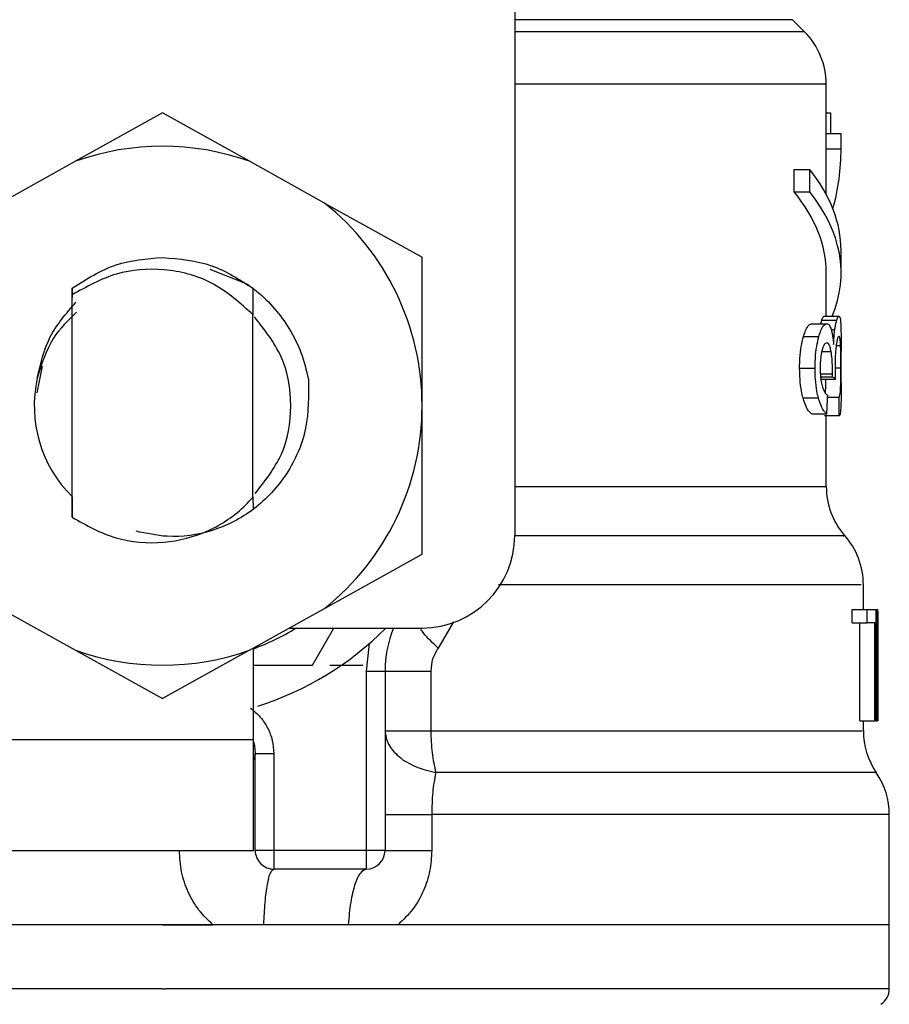
# Model space of a CAD drawing. Units: inches. Extents: x 0.4 to 10.6, y 0.4 to 8.1.
# Drawn here: x 7.1 to 7.2, y 5.5 to 5.6 of the extents above; entities that cross this region are included whole.
import ezdxf

# ---------------------------------------------------------------- set-up
doc = ezdxf.new("R2010")
doc.units = ezdxf.units.IN
doc.header["$MEASUREMENT"] = 0

msp = doc.modelspace()

# ---------------------------------------------------------------- linework, layer by layer
at = {"color": 7, "linetype": 'Continuous', "lineweight": 25}
for p, q in [((7.142722625415231, 5.564576594900179), (7.142722625415231, 5.540298379364196)), ((7.152977498950056, 5.558127481845327), (7.152546499484554, 5.55855848131083)), ((7.153746258069285, 5.554532625595636), (7.153746258069285, 5.556274262364988)), ((7.130255437881689, 5.555258988760182), (7.127179697412905, 5.553547701862447)), ((7.133331158795144, 5.553547701862447), (7.130255437881689, 5.555258988760182)), ((7.153746258069285, 5.555262234944904), (7.153891769277216, 5.555262234944904)), ((7.153891769277216, 5.555262234944904), (7.153891769277216, 5.554532625595636)), ((7.153746258069285, 5.553986562570469), (7.153746258069285, 5.554532625595636)), ((7.153746258069285, 5.554532625595636), (7.1542711817831, 5.554532625595636)), ((7.1542711817831, 5.553986562570469), (7.1542711817831, 5.554532625595636)), ((7.153746258069285, 5.552367420386049), (7.153746258069285, 5.553986562570469)), ((7.153746258069285, 5.553986562570469), (7.1542711817831, 5.553986562570469)), ((7.127179697412905, 5.553547701862447), (7.124521658785461, 5.552068771391623)), ((7.135989236533247, 5.552068771391623), (7.133331158795144, 5.553547701862447)), ((7.152609878307953, 5.552463554386612), (7.152609878307953, 5.553250930179668)), ((7.152609878307953, 5.553250930179668), (7.153160869276192, 5.553250930179668)), ((7.153160869276192, 5.552463554386612), (7.153160869276192, 5.553250930179668)), ((7.152609878307953, 5.552463554386612), (7.153160869276192, 5.552463554386612)), ((7.135989236533247, 5.552068771391623), (7.13944178864907, 5.550147812249373)), ((7.13944178864907, 5.544891535192557), (7.13944178864907, 5.550147812249373)), ((7.1542711817831, 5.549596156399927), (7.1542711817831, 5.550383571303643)), ((7.131927653230782, 5.549726903333973), (7.133238583864577, 5.549208374212953)), ((7.153746258069285, 5.548057777726964), (7.153746258069285, 5.549596156399927)), ((7.127055247295009, 5.549052596456956), (7.127050632237211, 5.548368629247093)), ((7.127055521069623, 5.549052792010252), (7.12705798504116, 5.549054708432558)), ((7.127059901463466, 5.548816993845325), (7.12705798504116, 5.549054473768602)), ((7.127059901463466, 5.540941241271134), (7.127059901463466, 5.54881722850928)), ((7.133457447114028, 5.549051188473221), (7.133451052521232, 5.548117225929103)), ((7.133467478998138, 5.548101190558788), (7.133460204415508, 5.549049076497619)), ((7.133450524527331, 5.548116952154487), (7.133374806290924, 5.54819012819804)), ((7.133450974299913, 5.541647736220756), (7.133450974299913, 5.548117186818444)), ((7.133450974299913, 5.548116521937236), (7.133451052521232, 5.548116404605257)), ((7.153666159439036, 5.548057777726964), (7.154192862687849, 5.548057777726964)), ((7.153232148452768, 5.547793702555361), (7.153768551145087, 5.547793702555361)), ((7.153589737210762, 5.547926053026437), (7.154118122217923, 5.547926053026437)), ((7.152939033616633, 5.547337163829336), (7.153482222008342, 5.547337163829336)), ((7.1542711817831, 5.545701790721305), (7.1542711817831, 5.546823601762048)), ((7.125995152874643, 5.546291266578296), (7.125808595029775, 5.545353353857589)), ((7.152803378294847, 5.546227164207701), (7.153349754205288, 5.546227164207701)), ((7.153965766644616, 5.545913848716038), (7.153967194183679, 5.546016787971318)), ((7.153539362681581, 5.545837739373037), (7.154068862342533, 5.545837739373037)), ((7.153546813262177, 5.545913848716038), (7.153965766644616, 5.545913848716038)), ((7.152924210676758, 5.545165270697008), (7.153467731509071, 5.545165270697008)), ((7.153794931284786, 5.54519319570775), (7.154200274157787, 5.54519319570775)), ((7.13944178864907, 5.539635258135741), (7.13944178864907, 5.544891535192557)), ((7.153232148452768, 5.544602390088341), (7.153768551145087, 5.544602390088341)), ((7.154208311398272, 5.544535237086321), (7.153681960145394, 5.544535237086321)), ((7.153746258069285, 5.542027148726638), (7.153746258069285, 5.544535237086321)), ((7.127048872257542, 5.541676717219297), (7.127054347749844, 5.541671241726996)), ((7.127054347749844, 5.541671163505677), (7.127059901463466, 5.540941241271134)), ((7.133450974299913, 5.541647736220756), (7.133451091631891, 5.541665844456012)), ((7.133451091631891, 5.541665766234694), (7.133456547568864, 5.541671202616336)), ((7.133456547568864, 5.541671202616336), (7.133460008862212, 5.541226045092167)), ((7.135989236533247, 5.537714298993492), (7.13944178864907, 5.539635258135741)), ((7.155058596686816, 5.537673702129137), (7.155058596686816, 5.538558971902424)), ((7.124521658785461, 5.537714298993492), (7.127179697412905, 5.536235407633326)), ((7.133331158795144, 5.536235407633326), (7.135989236533247, 5.537714298993492)), ((7.154657634207657, 5.537209106607294), (7.154657634207657, 5.537673702129137)), ((7.154657634207657, 5.537673702129137), (7.155191005823881, 5.537673702129137)), ((7.155191005823881, 5.537209106607294), (7.155191005823881, 5.537673702129137)), ((7.155191005823881, 5.537673702129137), (7.155505866186587, 5.537673702129137)), ((7.155505866186587, 5.537673702129137), (7.155505866186587, 5.533736666721216)), ((7.155505866186587, 5.537673702129137), (7.155558391802028, 5.537673702129137)), ((7.155558391802028, 5.533736666721216), (7.155558391802028, 5.537673702129137)), ((7.155558391802028, 5.537673702129137), (7.155576578258604, 5.537673702129137)), ((7.134736893667085, 5.537017503487378), (7.13944178864907, 5.537017503487378)), ((7.135559175723568, 5.535705184425177), (7.136316866526215, 5.537017503487378)), ((7.154657634207657, 5.537209106607294), (7.155191005823881, 5.537209106607294)), ((7.154931995482658, 5.533736666721216), (7.154931995482658, 5.537209106607294)), ((7.155459559165974, 5.537209106607294), (7.155191005823881, 5.537209106607294)), ((7.155459559165974, 5.533736666721216), (7.155459559165974, 5.537209106607294)), ((7.155575737379428, 5.536827738568447), (7.155575737379428, 5.533736666721216)), ((7.15558352040063, 5.535888574306641), (7.15558352040063, 5.536785929273653)), ((7.127179697412905, 5.536235407633326), (7.130255437881689, 5.534524081624932)), ((7.133331158795144, 5.536235407633326), (7.130255437881689, 5.534524081624932)), ((7.133470666516871, 5.533080507190117), (7.133470666516871, 5.53631300318138)), ((7.137473290500441, 5.535496646389781), (7.137579280387147, 5.536477737278357)), ((7.133470666516871, 5.535705184425177), (7.135559175723568, 5.535705184425177)), ((7.136181308981076, 5.535705184425177), (7.13734897726985, 5.535705184425177)), ((7.137473290500441, 5.529143510892855), (7.137473290500441, 5.535496646389781)), ((7.137473290500441, 5.535496646389781), (7.138129450031541, 5.535496646389781)), ((7.138129450031541, 5.535496646389781), (7.138129450031541, 5.529143510892855)), ((7.139749472205795, 5.535496646389781), (7.139749472205795, 5.533385101004756)), ((7.154931995482658, 5.533736666721216), (7.155459559165974, 5.533736666721216)), ((7.155058596686816, 5.533385140115414), (7.155058596686816, 5.533736666721216)), ((7.155505866186587, 5.533736666721216), (7.155459559165974, 5.533736666721216)), ((7.155505866186587, 5.533736666721216), (7.155558391802028, 5.533736666721216)), ((7.155575737379428, 5.533736666721216), (7.155558391802028, 5.533736666721216)), ((7.124284296194161, 5.533080507190117), (7.133470666516871, 5.533080507190117)), ((7.133470666516871, 5.529143510892855), (7.133470666516871, 5.533080507190117)), ((7.133536235537191, 5.532545356038894), (7.133481382837521, 5.53234288015569)), ((7.13353627464785, 5.529143510892855), (7.13353627464785, 5.532580751185562)), ((7.13353627464785, 5.532580751185562), (7.13419245373428, 5.532580751185562)), ((7.13419245373428, 5.532580751185562), (7.13419245373428, 5.529143510892855)), ((7.139782031829663, 5.530418518386083), (7.139782031829663, 5.529143510892855)), ((7.155977227852488, 5.526518833657796), (7.155977227852488, 5.530420200144432)), ((7.124284296194161, 5.529143510892855), (7.133470666516871, 5.529143510892855)), ((7.13419245373428, 5.529143510892855), (7.13353627464785, 5.529143510892855)), ((7.137473290500441, 5.529143510892855), (7.13419245373428, 5.529143510892855)), ((7.13419245373428, 5.529143510892855), (7.13419245373428, 5.528487351361755)), ((7.138129450031541, 5.529143510892855), (7.137473290500441, 5.529143510892855)), ((7.137473290500441, 5.528487351361755), (7.137473290500441, 5.529143510892855)), ((7.137473290500441, 5.528487351361755), (7.13419245373428, 5.528487351361755)), ((7.130255437881689, 5.526518833657796), (7.104533647910891, 5.526518833657796)), ((7.130255437881689, 5.526518833657796), (7.132040995921437, 5.526518833657796)), ((7.136826165531638, 5.526518833657796), (7.133839343146777, 5.526518833657796)), ((7.138591268696572, 5.526518833657796), (7.136826165531638, 5.526518833657796)), ((7.155977227852488, 5.526518833657796), (7.138591268696572, 5.526518833657796)), ((7.155977227852488, 5.5242488901026), (7.155977227852488, 5.526520671858782)), ((7.130255437881689, 5.52425053275029), (7.130360528223232, 5.52425053275029))]:
    msp.add_line(p, q, dxfattribs=at)
at = {"color": 1, "linetype": 'Continuous', "lineweight": 25}
for p, q in [((7.152546499484554, 5.55855848131083), (7.142722625415231, 5.55855848131083)), ((7.152977498950056, 5.558127481845327), (7.142722625415231, 5.558127481845327)), ((7.153921708486911, 5.547587824044798), (7.154049111459586, 5.547587824044798)), ((7.154098664664922, 5.547020680374269), (7.154253171324491, 5.547020680374269)), ((7.153587155907247, 5.54680897437547), (7.15391785608697, 5.54680897437547)), ((7.153536253384166, 5.546016787971318), (7.153967194183679, 5.546016787971318)), ((7.154057715804632, 5.546236120548682), (7.154264865411623, 5.546236120548682)), ((7.142722625415231, 5.542027148726638), (7.153746258069285, 5.542027148726638)), ((7.140551944713342, 5.53724293732759), (7.140007465669877, 5.53631358984127)), ((7.155517912269652, 5.531901829250749), (7.139925274619355, 5.531901829250749))]:
    msp.add_line(p, q, dxfattribs=at)
at = {"color": 7, "linetype": 'Continuous', "lineweight": 25, "flags": 128}
msp.add_lwpolyline([(7.133470666516871, 5.532990513563064), (7.133505729222936, 5.532862230600555), (7.13353627464785, 5.532580751185562)], dxfattribs=at)
at = {"color": 7, "linetype": 'Continuous', "lineweight": 25}
for centre, radius, start, end in [((7.151121579613973, 5.556271555656102), 0.002624671916011436, 359.8334452389913, 45.00000480777157), ((7.130255437881689, 5.544891538759449), 0.00918635170602167, 70.43870147325242, 109.5612985346854), ((7.130255437881689, 5.544891538759449), 0.009186351705926705, 1.702584273576452e-05, 51.37910145271386), ((7.130255437881689, 5.544891538759449), 0.004538713910760935, 167.5902636911215, 225.1182580490396), ((7.130255437881689, 5.544891538759449), 0.009186351706023516, 308.6208985549811, 1.702584273558509e-05), ((7.156370923445994, 5.542027134804461), 0.00262467191601079, 179.9999999742131, 220.7810714773696), ((7.139441789587726, 5.54029836290643), 0.003280839895013266, 270.0000000000008, 0), ((7.152433915571978, 5.538555020222965), 0.00262467191601051, 359.7174246424317, 42.15405084024648), ((7.130255437881689, 5.544891538759449), 0.00918635170600766, 290.4873151082411, 301.0027191335623), ((7.130255437881689, 5.544891538759449), 0.01115485564304608, 287.6193832709532, 315.0991278440293), ((7.142066461503736, 5.535496643048687), 0.003937007874015498, 157.2753123428095, 180.0000000057269), ((7.130255437881689, 5.544891538759449), 0.009186351706022375, 250.4387014732077, 289.561298534801), ((7.157683259403999, 5.533385113282153), 0.002624671916010671, 179.8157958151225, 214.4116293750013), ((7.153352550742582, 5.530418537283464), 0.002624671916010752, 359.8939040987422, 34.41138796197964), ((7.134192445755706, 5.529143507263385), 0.0006561679790024755, 180, 270.0000001019852), ((7.137473285650718, 5.529143507263385), 0.0006561679790033637, 270.0000000000008, 0), ((7.15532105467959, 5.524250531200526), 0.0006561679790045812, 302.9868349947842, 359.9437642072125)]:
    msp.add_arc(centre, radius, start, end, dxfattribs=at)
for centre, major_axis, ratio, start_param, end_param in [((7.130255437881689, 5.553986581977179), (0.02401574803149664, 0), 0.5757894868966592, 6.128385707620609, 6.283185307179586), ((7.130255437881689, 5.550383574857679), (0.02401574803149664, 0), 0.3972602739729832, 0, 0.3052655389034794), ((7.130255437881689, 5.549596173282873), (0.02349081364829431, 0), 0.3972602739729254, 0, 0.3123151056865209), ((7.130255437881689, 5.549596173282873), (0.02401574803149664, 0), 0.3972602739729462, 6.121231215467494, 6.588450846068373), ((7.130255437881689, 5.54550304384605), (0.02401574803149664, 0), 0.1075949874630311, 0.1298947877645912, 0.1596542766992881), ((7.130255437881689, 5.567055272895315), (0, 0.110322588439141), 0.2176865895849138, 4.507436921455626, 4.513524546154245), ((7.130255437881689, 5.533898259588198), (0, 0.1470965113418465), 0.163265245466523, 4.784765199271446, 4.789250655019159), ((7.130255437881689, 5.536785924600653), (0, 0.03789344302476394), 0.6684028150450543, 4.712388980384699, 4.735819092558982), ((7.130255437881689, 5.535888562226243), (0, 0.03786055324462456), 0.6689834621763427, 4.687580080247299, 4.737197880461366)]:
    msp.add_ellipse(centre, major_axis=major_axis, ratio=ratio, start_param=start_param, end_param=end_param, dxfattribs=at)
at = {"color": 1, "linetype": 'Continuous', "lineweight": 25}
for points, knots in [([(7.153696059538072, 5.556271524618837), (7.153712027396912, 5.556271524618837), (7.153825938676677, 5.556271524618837), (7.153327719115022, 5.556271524618837), (7.152168073501686, 5.556271524618837), (7.150259804063531, 5.556271524618837), (7.147724456607786, 5.556271524618837), (7.145179351814018, 5.556271524618837), (7.143356432708333, 5.556271524618837), (7.142722625415231, 5.556271524618837)], [0, 0, 0, 0, 0.02862193806330937, 0.2041827665735977, 0.3797434426597556, 0.5553036957628632, 0.7308645631728867, 0.9064248094381877, 1, 1, 1, 1]), ([(7.154347271570771, 5.540291065670908), (7.154361571732407, 5.540291065925314), (7.154413699008965, 5.540291066852685), (7.154016326273054, 5.540291050952284), (7.153167077454976, 5.540291119205034), (7.151842699979948, 5.540291100916901), (7.15010884991572, 5.540291105816743), (7.147982998481408, 5.540291104505519), (7.145531127264631, 5.540291104850579), (7.143655677355286, 5.54029110480457), (7.142717951691444, 5.540291104781566)], [0, 0, 0, 0, 0.05123848063562886, 0.1867756825620411, 0.3223131101833507, 0.4578502979499842, 0.5933876880396926, 0.7289247461478373, 0.8644622705713418, 1, 1, 1, 1]), ([(7.154977070517502, 5.538554982615175), (7.154983106189245, 5.538554984769567), (7.154998829872333, 5.538554990382027), (7.154243092074365, 5.538554928562979), (7.152816648341768, 5.53855494750818), (7.150733538322843, 5.53855494243143), (7.148075075683011, 5.5385549437932), (7.145198790679056, 5.53855494345153), (7.143068539294028, 5.538554943488472), (7.142143318329658, 5.538554943504517)], [0, 0, 0, 0, 0.09748449109024894, 0.253959345229854, 0.4104340328410344, 0.5669090635849017, 0.7233838385003887, 0.8798587464832182, 1, 1, 1, 1]), ([(7.140007446114547, 5.53631358984127), (7.13982087146506, 5.536492799628458), (7.139580319293147, 5.536723856225131), (7.139434706688663, 5.536922577079379), (7.139402032663891, 5.536967168068855)], [0, 0, 0, 0, 0.7756099144943256, 1, 1, 1, 1]), ([(7.139749472205795, 5.533385101004756), (7.141034631158868, 5.53338510219156), (7.143604949206436, 5.53338510456517), (7.146992820900127, 5.533385086763083), (7.149906595995064, 5.533385154411143), (7.152241637363768, 5.533385136284793), (7.153911255492542, 5.533385141142185), (7.154907019136887, 5.533385139901069), (7.15498009163554, 5.533385140047731), (7.155013814981916, 5.533385140115414)], [0, 0, 0, 0, 0.1458356046839945, 0.2916712254159574, 0.437507224687721, 0.5833429643355486, 0.7291787140081034, 0.8750145375931322, 1, 1, 1, 1]), ([(7.155943123357577, 5.530418557496742), (7.15589691096197, 5.530418557492902), (7.155799412289825, 5.530418557484801), (7.154713952532193, 5.530418557550685), (7.152933242130968, 5.530418557295154), (7.150461234780012, 5.530418558249144), (7.147388037568354, 5.530418554688723), (7.143824510777971, 5.530418567976418), (7.141129524561049, 5.530418534916191), (7.139782031829663, 5.530418518386083)], [0, 0, 0, 0, 0.1305691881678074, 0.2754741947917549, 0.4203795663189933, 0.5652847986118427, 0.7101898299107059, 0.8550949555047702, 0.9999999999999999, 0.9999999999999999, 0.9999999999999999, 0.9999999999999999]), ([(7.130255437881689, 5.52425053275029), (7.128574159320415, 5.52425053275029), (7.125211607969653, 5.52425053275029), (7.120360958064998, 5.52425053275029), (7.115890186097563, 5.52425053275029), (7.111967736039456, 5.52425053275029), (7.108754801766321, 5.52425053275029), (7.106333988372607, 5.52425053275029), (7.104949460012984, 5.524250532750288), (7.104373167849653, 5.524250532750294), (7.104537047599334, 5.52425053275029), (7.1045387322966, 5.52425053275029)], [0, 0, 0, 0, 0.1248382120698503, 0.2496759955732897, 0.3745137633521013, 0.4993514171861304, 0.6241896386390964, 0.749027624728718, 0.8738656800647828, 0.998703328846849, 0.9999999999999999, 0.9999999999999999, 0.9999999999999999, 0.9999999999999999]), ([(7.155972163022109, 5.52425053275029), (7.155880738918692, 5.52425053275029), (7.155696931461272, 5.52425053275029), (7.15418508347923, 5.52425053275029), (7.151823398104672, 5.52425053275029), (7.14861555093427, 5.52425053275029), (7.144709197743505, 5.52425053275029), (7.140247360761724, 5.52425053275029), (7.135403189924165, 5.52425053275029), (7.132041417397954, 5.52425053275029), (7.130360528223232, 5.52425053275029)], [0, 0, 0, 0, 0.1238627402182392, 0.2490250874536029, 0.3741877062449142, 0.499350048284484, 0.6245123859997699, 0.7496747723820572, 0.8748371693854837, 1, 1, 1, 1])]:
    msp.add_open_spline(points, degree=3, knots=knots, dxfattribs=at)
at = {"color": 7, "linetype": 'Continuous', "lineweight": 25}
for points, knots in [([(7.1270579459305, 5.549054669321899), (7.127562139928804, 5.549376232841856), (7.128540478196165, 5.550000194844613), (7.12969561131843, 5.550094961646335), (7.130255437881689, 5.550140889662678)], [0, 0, 0, 0, 0.5153575354501839, 1, 1, 1, 1]), ([(7.130255437881689, 5.550140889662678), (7.130851164460252, 5.550088793153002), (7.132009033057415, 5.549987537115842), (7.132984069569674, 5.549357210372883), (7.133457447114028, 5.549051188473221)], [0, 0, 0, 0, 0.5145027510228631, 1, 1, 1, 1]), ([(7.133375314729495, 5.548190675747271), (7.132929889626147, 5.548583941039065), (7.132048108354842, 5.549362464670429), (7.130325508276532, 5.549792484847643), (7.128572816368965, 5.549667828099504), (7.127568765781345, 5.549103325089263), (7.127059901463466, 5.54881722850928)], [0, 0, 0, 0, 0.2549818535270882, 0.5047722305561997, 0.7490129041297953, 0.9999999999999999, 0.9999999999999999, 0.9999999999999999, 0.9999999999999999]), ([(7.133238114536665, 5.549207631110426), (7.133359912794522, 5.549118831256545), (7.13395042704244, 5.54868830310407), (7.13463909207866, 5.547870602948376), (7.135192020330998, 5.546775680028261), (7.135341309929632, 5.546151755079975), (7.135417204030304, 5.545834571409634)], [0, 0, 0, 0, 0.1099929442062371, 0.5332785695522442, 0.7627336160495684, 1, 1, 1, 1]), ([(7.125824082850858, 5.545866720371579), (7.125939557898719, 5.546371885821406), (7.126170385448951, 5.547381680624759), (7.126850420352928, 5.548163009291713), (7.127190257290916, 5.548553466222951)], [0, 0, 0, 0, 0.5002654481386621, 1, 1, 1, 1]), ([(7.127216148547375, 5.548207923548023), (7.12691724738466, 5.547916173098279), (7.126247954853903, 5.547262892277671), (7.125974258022064, 5.5463642630206), (7.125822792199102, 5.545866955035534)], [0, 0, 0, 0, 0.4465927064451407, 1, 1, 1, 1]), ([(7.153589737210762, 5.547926053026437), (7.153597282193646, 5.5479487636366), (7.153612369493368, 5.547994176832047), (7.153638904778976, 5.548045472194135), (7.153655601399207, 5.548053010751135), (7.153666159439036, 5.548057777726964)], [0, 0, 0, 0, 0.2688904250302162, 0.5376858366140476, 1, 1, 1, 1]), ([(7.154118122217923, 5.547926053026437), (7.154125495377525, 5.547948779675053), (7.154140238961113, 5.547994224540171), (7.15416618178541, 5.548045501502827), (7.154182527965062, 5.548053022588955), (7.154192862687849, 5.548057777726964)], [0, 0, 0, 0, 0.2689500741056385, 0.5378003614791079, 1, 1, 1, 1]), ([(7.154192862687849, 5.548057777726964), (7.154204151525897, 5.548051014994493), (7.154233353992177, 5.548033520858595), (7.154257161590035, 5.547858607594158), (7.154264107966598, 5.547615983513624), (7.154266742723269, 5.547523956338159)], [0, 0, 0, 0, 0.2811723468823656, 0.727349080859995, 1, 1, 1, 1]), ([(7.13353627464785, 5.54178916036479), (7.133880151579806, 5.542224630929157), (7.134594851645631, 5.543129695538316), (7.134898079480038, 5.544891826606564), (7.134589820264254, 5.546669691469567), (7.133863028763, 5.547587806682376), (7.13350774342189, 5.548036618860282)], [0, 0, 0, 0, 0.2387777287057916, 0.4962660840698819, 0.7537543080222608, 1, 1, 1, 1]), ([(7.152939033616633, 5.547337163829336), (7.152963631808571, 5.547414209518428), (7.15302633878477, 5.54761061835223), (7.153131422498457, 5.54776919551063), (7.15320205371351, 5.547786380379798), (7.153232148452768, 5.547793702555361)], [0, 0, 0, 0, 0.2703116736938364, 0.6890924231775242, 1, 1, 1, 1]), ([(7.153482222008342, 5.547337163829336), (7.153506268041935, 5.547414267750987), (7.153567492128292, 5.547610583585738), (7.153670171464931, 5.547769195416804), (7.153739140617231, 5.547786376165601), (7.153768551145087, 5.547793702555361)], [0, 0, 0, 0, 0.2705913970451605, 0.6889581599760962, 1, 1, 1, 1]), ([(7.153555789158488, 5.547793702555361), (7.153556642890924, 5.547797948944966), (7.15356789750563, 5.547853928402784), (7.153579247855467, 5.547891412412084), (7.153589737210762, 5.547926053026437)], [0, 0, 0, 0, 0.07585621173064794, 0.9999999999999999, 0.9999999999999999, 0.9999999999999999, 0.9999999999999999]), ([(7.153768551145087, 5.547793702555361), (7.153783622245421, 5.547791223702903), (7.153813773427354, 5.547786264520775), (7.153866338453815, 5.547737495467241), (7.153898848883717, 5.547651281899653), (7.153919400958014, 5.547596780385779)], [0, 0, 0, 0, 0.2687986149008812, 0.5377574139403313, 1, 1, 1, 1]), ([(7.154049111459586, 5.547587824044798), (7.154055241415189, 5.547629012267628), (7.15406749688411, 5.547711358864825), (7.154091144076173, 5.547828045683858), (7.154107920555747, 5.547888991993505), (7.154118122217923, 5.547926053026437)], [0, 0, 0, 0, 0.2817077916622069, 0.5632114340868895, 1, 1, 1, 1]), ([(7.153919400958014, 5.547596780385779), (7.153928999275709, 5.547561937525789), (7.1539481993864, 5.547492239190112), (7.153979992986734, 5.547322156158402), (7.153996185011394, 5.54716073873655), (7.154006774170892, 5.547055175975772)], [0, 0, 0, 0, 0.257003291681269, 0.514099637578331, 1, 1, 1, 1]), ([(7.154006774170892, 5.547055175975772), (7.154009208083306, 5.547108425860063), (7.154014077342359, 5.547214957007058), (7.15402703432892, 5.547401903125112), (7.154040598271762, 5.547516130864484), (7.154049111459586, 5.547587824044798)], [0, 0, 0, 0, 0.2712151060221004, 0.5425900302129482, 1, 1, 1, 1]), ([(7.154266742723269, 5.547523956338159), (7.154268186460309, 5.547430073530648), (7.154271272930844, 5.54722936764654), (7.154271098580709, 5.546964548357971), (7.154271005785133, 5.546823601762048)], [0, 0, 0, 0, 0.4677631048498503, 1, 1, 1, 1]), ([(7.152803378294847, 5.546227164207701), (7.152805253114971, 5.546338669170188), (7.152809744086937, 5.546605769813197), (7.152855434227009, 5.5470048162707), (7.152911474589192, 5.547227603514008), (7.152939033616633, 5.547337163829336)], [0, 0, 0, 0, 0.2669769176574913, 0.6395204732028726, 1, 1, 1, 1]), ([(7.153349754205288, 5.546227164207701), (7.153351584812231, 5.546338665444871), (7.153355972751672, 5.546605932363068), (7.153400592187607, 5.547004923691645), (7.153455341520887, 5.547227758016943), (7.153482222008342, 5.547337163829336)], [0, 0, 0, 0, 0.2670634412720353, 0.640147362695811, 0.9999999999999999, 0.9999999999999999, 0.9999999999999999, 0.9999999999999999]), ([(7.153764816077125, 5.547117870362632), (7.15374880826251, 5.547114593315106), (7.153706228783661, 5.547105876636456), (7.153646424111692, 5.547020595844575), (7.153610506633698, 5.546900291805938), (7.153598282889819, 5.54685934890465)], [0, 0, 0, 0, 0.2843914273585709, 0.7564579586713278, 0.9999999999999999, 0.9999999999999999, 0.9999999999999999, 0.9999999999999999]), ([(7.15391785608697, 5.54680897437547), (7.153906767478887, 5.546864797406201), (7.153880665262773, 5.546996202971373), (7.153827507603697, 5.547101752700042), (7.153784667244942, 5.547112766731529), (7.153764816077125, 5.547117870362632)], [0, 0, 0, 0, 0.2838395372802844, 0.6681488684218411, 1, 1, 1, 1]), ([(7.154102008626292, 5.547049426708855), (7.154095218012434, 5.54699527595439), (7.154079156976564, 5.54686719957896), (7.154060458287832, 5.54661003644997), (7.154058120949446, 5.546403142674402), (7.154056992257436, 5.546303234440042)], [0, 0, 0, 0, 0.2747212008868312, 0.6497655667093378, 1, 1, 1, 1]), ([(7.154193938230979, 5.547355076511296), (7.154185971057061, 5.547351179214473), (7.154164615169946, 5.547340732570293), (7.1541308206693, 5.547239124416136), (7.154108992033342, 5.547095405270877), (7.154102008626292, 5.547049426708855)], [0, 0, 0, 0, 0.2881007056635928, 0.7722495092798006, 1, 1, 1, 1]), ([(7.154253171324491, 5.547020680374269), (7.154249741533289, 5.547082372998651), (7.15424112556536, 5.547237350850642), (7.15422099423434, 5.547340618813434), (7.154201544403922, 5.547351012062129), (7.154193938230979, 5.547355076511296)], [0, 0, 0, 0, 0.2870933134809533, 0.7212062299020803, 0.9999999999999999, 0.9999999999999999, 0.9999999999999999, 0.9999999999999999]), ([(7.154264865411623, 5.546236120548682), (7.154264739820333, 5.546315256083894), (7.154264445387617, 5.546500779225925), (7.154261587628055, 5.546783547513851), (7.154256040172339, 5.546939849390562), (7.154253171324491, 5.547020680374269)], [0, 0, 0, 0, 0.2642549581569986, 0.6195119550654714, 1, 1, 1, 1]), ([(7.153598282889819, 5.54685934890465), (7.153587540964667, 5.546814594409405), (7.153561784882186, 5.54670728585395), (7.153533631182682, 5.546492243847308), (7.153530203531614, 5.546319516980158), (7.153528548584284, 5.546236120548682)], [0, 0, 0, 0, 0.2700816133907599, 0.6475789220518027, 0.9999999999999999, 0.9999999999999999, 0.9999999999999999, 0.9999999999999999]), ([(7.153967194183679, 5.546016787971318), (7.153967442715264, 5.546095629408793), (7.153968020461168, 5.546278907189614), (7.153952939815132, 5.546563700458961), (7.153929696164926, 5.546726199184689), (7.15391785608697, 5.54680897437547)], [0, 0, 0, 0, 0.2702717362472549, 0.6282838774286935, 1, 1, 1, 1]), ([(7.152924210676758, 5.545165270697008), (7.152905540549538, 5.545242715251409), (7.152858793160757, 5.54543662559015), (7.15281141373397, 5.545805709658262), (7.152805894266693, 5.546095202809667), (7.152803378294847, 5.546227164207701)], [0, 0, 0, 0, 0.2657019389956285, 0.6652805144645416, 1, 1, 1, 1]), ([(7.153467731509071, 5.545165270697008), (7.153449487993814, 5.545242783510751), (7.153403799267668, 5.545436905184693), (7.153357595895129, 5.545806041977191), (7.153352207822405, 5.546095397619817), (7.153349754205288, 5.546227164207701)], [0, 0, 0, 0, 0.2657979555424858, 0.6656595415339969, 1, 1, 1, 1]), ([(7.153528548584284, 5.546236120548682), (7.15352955807732, 5.546169960896749), (7.153531900209952, 5.546016463374435), (7.153556157249882, 5.545783507546243), (7.153586341057369, 5.545656536244819), (7.153601783293826, 5.545591576883394)], [0, 0, 0, 0, 0.2700542176331904, 0.6265548878645083, 1, 1, 1, 1]), ([(7.154056992257436, 5.546303234440042), (7.154057352607661, 5.546254954246845), (7.154058072523926, 5.546158498926849), (7.154062427148887, 5.546002864327845), (7.154066544074042, 5.545897225380924), (7.154068862342533, 5.545837739373037)], [0, 0, 0, 0, 0.3045152483940431, 0.6083678167441766, 1, 1, 1, 1]), ([(7.154200274157787, 5.54519319570775), (7.154217036854579, 5.545242276636574), (7.154242199323511, 5.545315951974259), (7.154257350944035, 5.545570755809946), (7.154263037456101, 5.545819966616803), (7.154264716334351, 5.546048112444731), (7.154264827810059, 5.546188699512522), (7.154264865411623, 5.546236120548682)], [0, 0, 0, 0, 0.4102666645141136, 0.6158509175012157, 0.7687515551348938, 0.9219982247461406, 1, 1, 1, 1]), ([(7.135416636925744, 5.545834493188315), (7.135425205062609, 5.545247712306612), (7.135442344701615, 5.544073920075264), (7.134725901180165, 5.542442748257173), (7.133554902152639, 5.541166636045264), (7.132055535243249, 5.540397014447279), (7.130573217776796, 5.540177453749346), (7.129684483947827, 5.540371479345119), (7.129321006009659, 5.540450832714154)], [0, 0, 0, 0, 0.1822957243791492, 0.3646630484337218, 0.5426658206102005, 0.7160438889408455, 0.8838664868902212, 1, 1, 1, 1]), ([(7.15370798828916, 5.545347604590671), (7.153712009776327, 5.545361894442807), (7.153724179441133, 5.545405137825997), (7.15373142649754, 5.54557768851267), (7.153736739575089, 5.545742380143992), (7.153737452329821, 5.545834458492252), (7.153737477726272, 5.545837739373037)], [0, 0, 0, 0, 0.2179328294079689, 0.6594996759126439, 0.9878674955445902, 1, 1, 1, 1]), ([(7.154271005785133, 5.545701790721305), (7.154271106542303, 5.545607585241039), (7.154271361139821, 5.545369542808377), (7.154269311175195, 5.545188454288633), (7.154268072485685, 5.545079031693248)], [0, 0, 0, 0, 0.3957507878464966, 1, 1, 1, 1]), ([(7.153601783293826, 5.545591576883394), (7.153619914796379, 5.545535474424335), (7.153654913624223, 5.545427181120981), (7.15372338062202, 5.545316206440576), (7.15376955466446, 5.545281579157654), (7.153797864584234, 5.545260348709769)], [0, 0, 0, 0, 0.2937270495443423, 0.5669746569743982, 1, 1, 1, 1]), ([(7.153232148452768, 5.544602390088341), (7.153202427377782, 5.544626819026227), (7.153143957272861, 5.544674877939369), (7.153035524507124, 5.544828792409895), (7.152965849955728, 5.545039403918206), (7.152924210676758, 5.545165270697008)], [0, 0, 0, 0, 0.2937750813041121, 0.577942077623109, 0.9999999999999999, 0.9999999999999999, 0.9999999999999999, 0.9999999999999999]), ([(7.153768551145087, 5.544602390088341), (7.153739490761199, 5.54462685028967), (7.153682397763486, 5.544674905615567), (7.153576419295105, 5.544828826375725), (7.153508410139189, 5.545039349518557), (7.153467731509071, 5.545165270697008)], [0, 0, 0, 0, 0.2940839922305107, 0.577767202267807, 1, 1, 1, 1]), ([(7.154268072485685, 5.545079031693248), (7.154265874356549, 5.544988001988859), (7.154260206969976, 5.544753302163545), (7.154240391813129, 5.544589629795275), (7.154216804324744, 5.544549636939934), (7.154208311398272, 5.544535237086321)], [0, 0, 0, 0, 0.2884927098517313, 0.743814220435217, 1, 1, 1, 1]), ([(7.127060057906103, 5.54094147593509), (7.127559618299736, 5.54066116068468), (7.128559268582266, 5.540100233071439), (7.130289225227134, 5.539965372309974), (7.131906201432687, 5.540383295551639), (7.132927833913476, 5.541073416382141), (7.133368001635881, 5.541557151085887), (7.13345064185931, 5.541647970884711)], [0, 0, 0, 0, 0.2428049901980116, 0.4858673348498595, 0.7201109776918335, 0.9474516413595782, 1, 1, 1, 1]), ([(7.140007465669877, 5.53631358984127), (7.139933260963203, 5.536189143338788), (7.139784769282294, 5.535940112365348), (7.139761242242789, 5.535644522969248), (7.139749472205795, 5.535496646389781)], [0, 0, 0, 0, 0.4997229893269666, 1, 1, 1, 1]), ([(7.138129450031541, 5.535496646389781), (7.138151433776012, 5.535496646389781), (7.138195401313002, 5.535496646389781), (7.138543707129037, 5.535496646389781), (7.13906005054201, 5.535496646389781), (7.139519663733408, 5.535496646389781), (7.139749472205795, 5.535496646389781)], [0, 0, 0, 0, 0.2499989281778126, 0.4999984027311583, 0.7499971597634392, 1, 1, 1, 1]), ([(7.133370895224994, 5.534180572704288), (7.133491549412605, 5.534081503470886), (7.133732961060038, 5.533883280207206), (7.133988807071368, 5.533487155733392), (7.134161852128724, 5.533048353229379), (7.134182250652827, 5.532736657441248), (7.13419245373428, 5.532580751185562)], [0, 0, 0, 0, 0.2498970688305572, 0.5000080334422411, 0.7499103987068169, 0.9999999999999999, 0.9999999999999999, 0.9999999999999999, 0.9999999999999999]), ([(7.138129450031541, 5.533385140115414), (7.138151433776072, 5.533385144538632), (7.138195401313206, 5.533385153385074), (7.138543707128688, 5.53338508703671), (7.139060050542041, 5.53338510449683), (7.139519663733418, 5.533385102168787), (7.139749472205795, 5.533385101004756)], [0, 0, 0, 0, 0.2499989280972266, 0.4999984028923314, 0.7499971598440265, 1, 1, 1, 1]), ([(7.138129450031541, 5.533385140115414), (7.13815341667546, 5.533225051037572), (7.138202177061925, 5.532899348142739), (7.138592751467016, 5.532457584256014), (7.139173359503619, 5.532096821268994), (7.139676867531233, 5.531966247957656), (7.139925274619355, 5.531901829250749)], [0, 0, 0, 0, 0.2457615568221872, 0.5000044448628908, 0.7533257999588362, 0.9999999999999999, 0.9999999999999999, 0.9999999999999999, 0.9999999999999999]), ([(7.139749472205795, 5.533385101004756), (7.139757290981443, 5.533120514510392), (7.139772928480388, 5.532591343293222), (7.139874492686371, 5.532131666751938), (7.139925274619355, 5.531901829250748)], [0, 0, 0, 0, 0.5000016738985633, 1, 1, 1, 1]), ([(7.139925274619355, 5.531901829250749), (7.139883517456841, 5.531675787569405), (7.139801603358711, 5.531232366624287), (7.139788470151743, 5.530686244891711), (7.139782031829663, 5.530418518386083)], [0, 0, 0, 0, 0.5097677135737461, 1, 1, 1, 1]), ([(7.138129450031541, 5.530418401054104), (7.138151940315033, 5.530418414323782), (7.138196920762218, 5.530418440863069), (7.138552995541361, 5.530418476481644), (7.139080273480749, 5.530418528862451), (7.13954811050974, 5.530418521878233), (7.139782031829663, 5.530418518386083)], [0, 0, 0, 0, 0.2500004735204301, 0.4999996153749809, 0.7499968093902027, 1, 1, 1, 1]), ([(7.132040995921437, 5.526518833657796), (7.131865961848107, 5.526684449628574), (7.131511568485092, 5.527019774058478), (7.131144509702006, 5.527668330485448), (7.130894875096986, 5.528383508025869), (7.130865573696024, 5.528889434882074), (7.130850858558895, 5.529143510892855)], [0, 0, 0, 0, 0.2423165084746453, 0.4906208300976952, 0.7441902403936895, 1, 1, 1, 1]), ([(7.138129450031541, 5.529143510892855), (7.138151940315038, 5.529143510892855), (7.138196920762235, 5.529143510892855), (7.138552995541295, 5.529143510892855), (7.139080273481217, 5.529143510892855), (7.139548110509798, 5.529143510892855), (7.139782031829663, 5.529143510892855)], [0, 0, 0, 0, 0.2500004734416343, 0.4999996152173863, 0.7499968091538051, 1, 1, 1, 1]), ([(7.139782031829663, 5.529143510892855), (7.139768232275784, 5.528898912444206), (7.13974063356829, 5.528409722641651), (7.13950308348644, 5.527700122272027), (7.139138115578476, 5.527037268858563), (7.138773141221666, 5.526691256912241), (7.138591268696572, 5.526518833657796)], [0, 0, 0, 0, 0.242938498477576, 0.4858699503608435, 0.7438008215901789, 1, 1, 1, 1]), ([(7.133839343146777, 5.526518833657796), (7.133853079431951, 5.526791329727319), (7.133880552118296, 5.527336324167414), (7.133965491812223, 5.52797126340139), (7.134072154621303, 5.528404529773263), (7.134152314981158, 5.528459744208202), (7.134192395068292, 5.528487351361755)], [0, 0, 0, 0, 0.2499986904407295, 0.4999994919508078, 0.7500003247825425, 0.9999999999999999, 0.9999999999999999, 0.9999999999999999, 0.9999999999999999]), ([(7.137473270945111, 5.528487351361755), (7.137399798646759, 5.528459743713405), (7.137252853101768, 5.528404528060379), (7.137057362137337, 5.527971266194038), (7.136901684756668, 5.527336319174701), (7.136851338627564, 5.526791329056506), (7.136826165531638, 5.526518833657796)], [0, 0, 0, 0, 0.2499982397813462, 0.4999997062234482, 0.7499995415352984, 1, 1, 1, 1]), ([(7.130255437881689, 5.526518833657796), (7.128571965952673, 5.526518833657796), (7.125205013773527, 5.526518833657796), (7.120348754415801, 5.526518833657796), (7.115872840018804, 5.526518833657796), (7.111950988454523, 5.526518833657796), (7.108727503126587, 5.526518833657796), (7.1063503230743, 5.526518833657796), (7.10482084093824, 5.526518833657796), (7.104629378944653, 5.526518833657796), (7.104533647910891, 5.526518833657796)], [0, 0, 0, 0, 0.124999578165783, 0.2499997741832571, 0.3749998608860703, 0.5000001390081565, 0.6249998886226753, 0.7499999753254885, 0.8749999393916017, 1, 1, 1, 1]), ([(7.155977227852488, 5.526518833657796), (7.155881496925107, 5.526518833657796), (7.155690035144285, 5.526518833657796), (7.154160551412496, 5.526518833657796), (7.151783375474445, 5.526518833657796), (7.148559867023704, 5.526518833657796), (7.14463803565379, 5.526518833657796), (7.14016212529673, 5.526518833657796), (7.135305869962091, 5.526518833657796), (7.131938916716521, 5.526518833657796), (7.130255437881689, 5.526518833657796)], [0, 0, 0, 0, 0.1250000666907636, 0.2500000368392373, 0.375000129624417, 0.5000001928605534, 0.6250001023269158, 0.7500001951120954, 0.8749999333092365, 1, 1, 1, 1]), ([(7.133839343146777, 5.526518833657796), (7.133383092796049, 5.526518833657796), (7.132783897709394, 5.526518833657796), (7.132184087420733, 5.526518833657796), (7.132040995921437, 5.526518833657796)], [0, 0, 0, 0, 0.7614387382130043, 1, 1, 1, 1])]:
    msp.add_open_spline(points, degree=3, knots=knots, dxfattribs=at)

doc.saveas('drawing.dxf')
